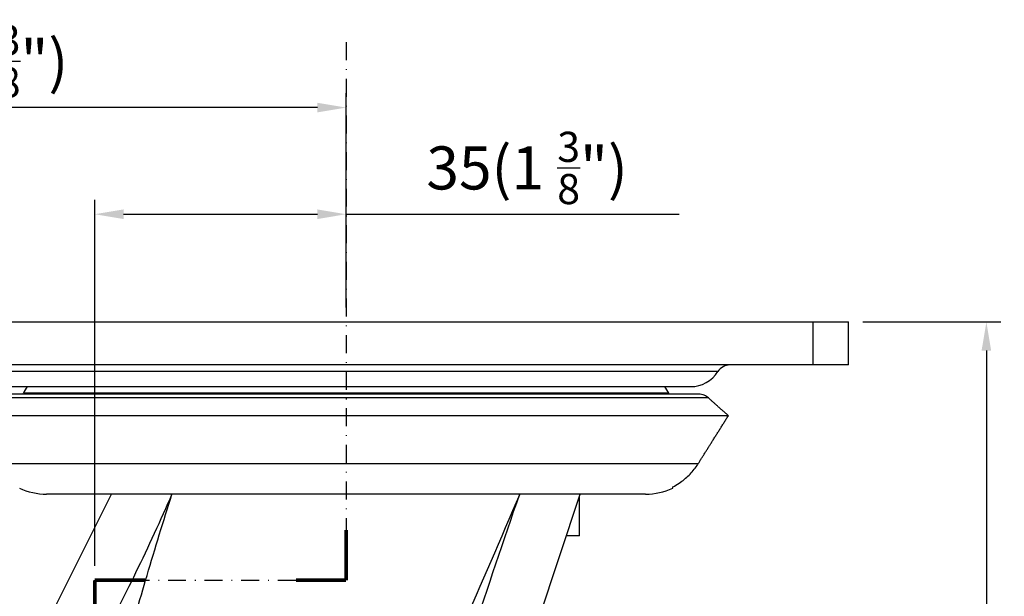
# Model space of a CAD drawing. Units: millimetres. Extents: x -1 to 4010, y 0 to 594.
# Drawn here: x 2115 to 2252, y 256 to 337 of the extents above; entities that cross this region are included whole.
import ezdxf

# ---------------------------------------------------------------- set-up
doc = ezdxf.new("R2010")
doc.units = ezdxf.units.MM
doc.header["$LTSCALE"] = 5
doc.linetypes.add('DASHDOT', pattern=[1, 0.5, -0.25, 0, -0.25])
doc.layers.get('0').update_dxf_attribs({"color": 3})
for name, color, linetype in [('CL', 1, 'DASHDOT'), ('외형선(ISO)', 3, 'Continuous'), ('좁은 외형선(ISO)', 3, 'Continuous')]:
    doc.layers.add(name, color=color, linetype=linetype)
doc.styles.add('DIM TEXT STYLE', font='romans.shx', dxfattribs={"oblique": 15, "bigfont": 'whgtxt.shx'})
doc.dimstyles.new('GDOK$0', dxfattribs={"dimscale": 2, "dimtxt": 2, "dimasz": 2, "dimexe": 1, "dimexo": 1, "dimtad": 1, "dimdsep": 46, "dimtxsty": 'DIM TEXT STYLE', "dimcen": 0, "dimclrd": 1, "dimclre": 1, "dimclrt": 4, "dimadec": 0, "dimazin": 0, "dimtm": 1e-09, "dimtfac": 0.5, "dimtmove": 0, "dimatfit": 3, "dimfxl": 0, "dimfrac": 2, "dimtolj": 1, "dimarcsym": 0})

# ---------------------------------------------------------------- blocks, each defined once
blk = doc.blocks.new('*D16')
at = {"color": 1, "linetype": 'ByBlock', "lineweight": -2}
for p, q in [((2232.58, 294.71), (2251.77, 294.71)), ((2249.77, 290.71), (2249.77, 108.71)), ((2127.58, 104.71), (2251.77, 104.71))]:
    blk.add_line(p, q, dxfattribs=at)
at = {"color": 1}
for points in [[(2249.1, 290.71), (2250.43, 290.71), (2249.77, 294.71)], [(2249.1, 108.71), (2250.43, 108.71), (2249.77, 104.71)]]:
    blk.add_solid(points, dxfattribs=at)
at = {"color": 4, "insert": (2243.32, 199.71), "char_height": 6, "attachment_point": 5, "rotation": 90, "style": 'DIM TEXT STYLE'}
blk.add_mtext('\\A1;190(7 {\\H0.7x;\\S1/2;}")', dxfattribs=at)
blk = doc.blocks.new('*D17')
at = {"color": 1, "linetype": 'ByBlock', "lineweight": -2}
for p, q in [((2125.58, 260.71), (2125.58, 311.71)), ((2160.58, 296.71), (2160.58, 311.71)), ((2129.58, 309.71), (2156.58, 309.71)), ((2160.58, 309.71), (2206.99, 309.71))]:
    blk.add_line(p, q, dxfattribs=at)
at = {"color": 1}
for points in [[(2129.58, 310.38), (2129.58, 309.04), (2125.58, 309.71)], [(2156.58, 310.38), (2156.58, 309.04), (2160.58, 309.71)]]:
    blk.add_solid(points, dxfattribs=at)
at = {"color": 4, "insert": (2185.79, 316.16), "char_height": 6, "attachment_point": 5, "style": 'DIM TEXT STYLE'}
blk.add_mtext('\\A1;35(1 {\\H0.7x;\\S3/8;}")', dxfattribs=at)
blk = doc.blocks.new('*D18')
at = {"color": 1, "linetype": 'ByBlock', "lineweight": -2}
for p, q in [((2050.58, 181.71), (2050.58, 326.57)), ((2160.58, 296.71), (2160.58, 326.57)), ((2156.58, 324.57), (2054.58, 324.57))]:
    blk.add_line(p, q, dxfattribs=at)
at = {"color": 1}
for points in [[(2054.58, 325.24), (2054.58, 323.9), (2050.58, 324.57)], [(2156.58, 325.24), (2156.58, 323.9), (2160.58, 324.57)]]:
    blk.add_solid(points, dxfattribs=at)
at = {"color": 4, "insert": (2105.58, 331.02), "char_height": 6, "attachment_point": 5, "style": 'DIM TEXT STYLE'}
blk.add_mtext('\\A1;110(4 {\\H0.7x;\\S3/8;}")', dxfattribs=at)

msp = doc.modelspace()

# ---------------------------------------------------------------- linework, layer by layer
at = {"const_width": 0.5}
for points in [[(2160.582, 258.711), (2160.582, 265.711)], [(2125.582, 258.711), (2125.582, 251.711)], [(2125.582, 258.711), (2132.582, 258.711)], [(2160.582, 258.711), (2153.582, 258.711)]]:
    msp.add_lwpolyline(points, dxfattribs=at)
at = {"layer": 'CL', "lineweight": -3}
for p in [(2160.582, 333.666), (2125.582, 258.711)]:
    msp.add_line(p, (2160.582, 258.711), dxfattribs=at)
at = {"layer": 'CL', "lineweight": -3, "ltscale": 1.2}
msp.add_line((2125.582, 99.711), (2125.582, 258.711), dxfattribs=at)
at = {"layer": '외형선(ISO)'}
for p, q in [((2095.582, 294.711), (2225.582, 294.711)), ((2225.582, 294.711), (2230.582, 294.711)), ((2230.582, 288.711), (2230.582, 294.711)), ((2225.582, 288.711), (2095.582, 288.711)), ((2230.582, 288.711), (2225.582, 288.711)), ((2112.592, 285.69), (2208.572, 285.69)), ((2209.708, 284.63), (2111.456, 284.63)), ((2213.826, 281.634), (2107.338, 281.634)), ((2206.082, 271.547), (2206.082, 271.709)), ((2127.898, 270.711), (2118.87, 270.711)), ((2119.169, 253.221), (2127.898, 270.711)), ((2136.328, 270.711), (2127.898, 270.711)), ((2184.762, 270.711), (2136.328, 270.711)), ((2179.447, 229.308), (2193.191, 270.711)), ((2193.191, 270.711), (2184.762, 270.711)), ((2193.082, 264.911), (2193.082, 270.381)), ((2202.294, 270.711), (2193.191, 270.711)), ((2193.082, 264.911), (2191.266, 264.911))]:
    msp.add_line(p, q, dxfattribs=at)
for centre, radius, start, end in [((2214.063, 286.711), 2, 90, 147.64032), ((2208.572, 290.19), 4.5, 270, 327.64032), ((2121.082, 282.236), 6, 144.8518, 155.09254), ((2200.082, 282.236), 6, 24.90746, 35.1482), ((2115.187, 284.974), 0.5, 316.5741, 335.09254), ((2115.187, 284.974), 0.5, 316.5741, 335.09254), ((2205.977, 284.974), 0.5, 204.90746, 223.4259), ((2118.87, 279.711), 9, 245.11108, 270), ((2202.294, 279.711), 9, 270, 294.88892)]:
    msp.add_arc(centre, radius, start, end, dxfattribs=at)
for points, knots in [([(2211.054, 284.116), (2210.889, 284.264), (2210.676, 284.396), (2210.25, 284.572), (2209.957, 284.63), (2209.708, 284.63)], [0.15851698, 0.15851698, 0.15851698, 0.15851698, 0.22243738, 0.22243738, 0.29708745, 0.29708745, 0.29708745, 0.29708745]), ([(2206.082, 271.709), (2206.385, 271.864), (2206.687, 272.04), (2207.485, 272.571), (2207.956, 272.962), (2208.745, 273.748), (2209.137, 274.216), (2209.524, 274.792), (2209.572, 274.866), (2209.619, 274.941)], [4.42620588, 4.42620588, 4.42620588, 4.42620588, 4.52234091, 4.52234091, 4.68984457, 4.68984457, 4.85660064, 4.85660064, 4.88090322, 4.88090322, 4.88090322, 4.88090322])]:
    msp.add_open_spline(points, degree=3, knots=knots, dxfattribs=at)
for points, weights in [([(2213.826, 281.634), (2212.403, 282.908), (2211.054, 284.116)], [1, 1.00035326872, 1]), ([(2209.619, 274.941), (2211.637, 278.15), (2213.826, 281.634)], [1, 1.00083735478, 1])]:
    msp.add_rational_spline(points, weights, degree=2, dxfattribs=at)
at = {"layer": '좁은 외형선(ISO)'}
for p, q in [((2225.582, 294.711), (2225.582, 288.711)), ((2212.373, 287.781), (2108.791, 287.781)), ((2211.054, 284.116), (2110.11, 284.116)), ((2205.524, 284.763), (2115.64, 284.763)), ((2209.619, 274.941), (2111.545, 274.941))]:
    msp.add_line(p, q, dxfattribs=at)
for points, knots in [([(2136.328, 270.711), (2134.718, 267.046), (2133.032, 263.393), (2129.583, 256.306), (2127.823, 252.872), (2126.08, 249.454)], [-0.0061399, -0.0061399, -0.0061399, -0.0061399, 1.1850355, 1.1850355, 2.3175956, 2.3175956, 2.3175956, 2.3175956]), ([(2129.733, 248.575), (2130.763, 252.185), (2131.797, 255.791), (2133.982, 263.172), (2135.135, 266.947), (2136.328, 270.711)], [-2.3175956, -2.3175956, -2.3175956, -2.3175956, -1.1850355, -1.1850355, 0.0061399, 0.0061399, 0.0061399, 0.0061399]), ([(2184.762, 270.711), (2182.1, 264.452), (2179.404, 258.209), (2173.968, 245.743), (2171.228, 239.519), (2168.491, 233.291)], [-0.0046249, -0.0046249, -0.0046249, -0.0046249, 2.0394698, 2.0394698, 4.0835646, 4.0835646, 4.0835646, 4.0835646]), ([(2171.903, 231.697), (2174.014, 238.202), (2176.092, 244.733), (2180.342, 257.761), (2182.517, 264.254), (2184.762, 270.711)], [-4.0835646, -4.0835646, -4.0835646, -4.0835646, -2.0394698, -2.0394698, 0.0046249, 0.0046249, 0.0046249, 0.0046249])]:
    msp.add_open_spline(points, degree=3, knots=knots, dxfattribs=at)

# ---------------------------------------------------------------- dimensions: what is measured, and where the dimension line sits
for base, p1, p2, text, override, picture, middle in [((2050.582, 324.571), (2160.582, 294.711), (2050.582, 179.711), '<>(4 {\\H0.7x;\\S3#8;}")', {"dimtxt": 3, "dimarcsym": 1}, '*D18', (2105.582, 331.021)), ((2160.582, 309.711), (2125.582, 258.711), (2160.582, 294.711), '<>(1 {\\H0.7x;\\S3#8;}")', {"dimtxt": 3, "dimpost": '', "dimarcsym": 1}, '*D17', (2185.788, 316.161))]:
    dim = msp.add_linear_dim(base=base, p1=p1, p2=p2, text=text, dimstyle='GDOK$0', override=override)
    dim.commit()
    dim.dimension.update_dxf_attribs({"geometry": picture, "text_midpoint": middle})
dim = msp.add_linear_dim(base=(2249.767, 104.711), p1=(2230.582, 294.711), p2=(2125.582, 104.711), angle=90, text='<>(7 {\\H0.7x;\\S1#2;}")', dimstyle='GDOK$0', override={"dimtxt": 3, "dimpost": '', "dimarcsym": 1})
dim.commit()
dim.dimension.update_dxf_attribs({"geometry": '*D16', "text_midpoint": (2243.317, 199.711)})

doc.saveas('drawing.dxf')
